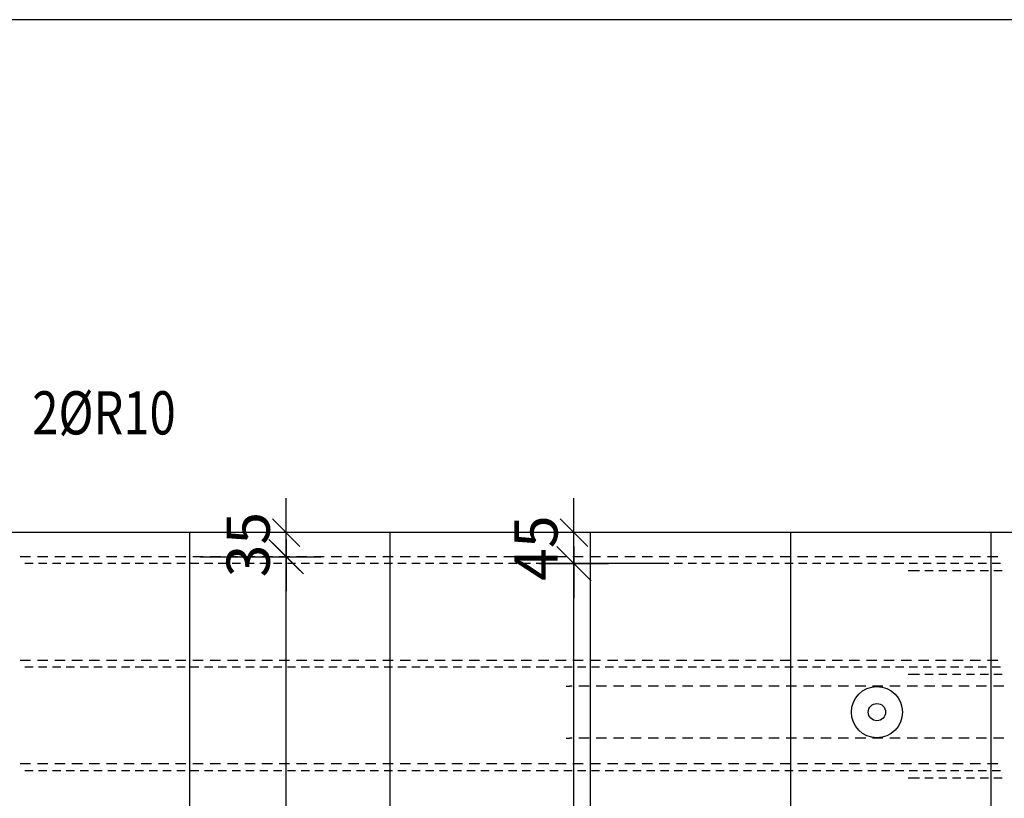
# Model space of a CAD drawing. Units: millimetres. Extents: x 147024 to 162774, y -10241 to 6014.
# Drawn here: x 155614 to 157039, y -2866 to -1739 of the extents above; entities that cross this region are included whole.
import ezdxf

# ---------------------------------------------------------------- set-up
doc = ezdxf.new("R2010")
doc.units = ezdxf.units.MM
doc.header["$LTSCALE"] = 20
doc.layers.add('CUTVIEWLIMITS', color=1, linetype='Continuous', plot=False)
for name, color, linetype in [('K-KOTY', 151, 'Continuous'), ('K-OCEL', 122, 'Continuous'), ('K-TVAR', 2, 'Continuous'), ('KÓTY_POPIS_ŘADY', 2, 'Continuous'), ('P_PŘÍČNÉ-HORNÍ', 31, 'Continuous'), ('POLP_POLOŽKA', 2, 'Continuous')]:
    doc.layers.add(name, color=color, linetype=linetype)
doc.styles.add('KCE-text', font='romans.shx', dxfattribs={"width": 0.8, "height": 62.5})
doc.styles.add('RomanS', font='romans.shx', dxfattribs={"width": 0.7})
doc.dimstyles.new('KCE-25', dxfattribs={"dimscale": 25, "dimtxt": 2.5, "dimasz": 1, "dimexe": 1.25, "dimexo": 0.625, "dimtad": 1, "dimdec": 0, "dimtxsty": 'RomanS', "dimblk": 'dim_end', "dimcen": 2.5, "dimse1": 1, "dimse2": 1, "dimclrt": 2, "dimadec": 1, "dimazin": 0, "dimtfac": 1, "dimtdec": 0, "dimtix": 1, "dimtmove": 2, "dimatfit": 3, "dimldrblk": 'dim_end', "dimfxl": 1, "dimarcsym": 0})

# ---------------------------------------------------------------- blocks, each defined once
blk = doc.blocks.new('dim_end')
for p, q in [((0, 2), (0, -2)), ((-0.8, -0.8), (0.8, 0.8)), ((1, 0), (-1, 0))]:
    blk.add_line(p, q)
blk = doc.blocks.new('*D651')
at = {"layer": 'Defpoints', "color": 0, "transparency": 16777216}
for p in [(155999.6, -2481.6), (155999.6, -2481.6), (155999.6, -2516.6)]:
    blk.add_point(p, dxfattribs=at)
at = {"layer": 'K-KOTY', "color": 0, "lineweight": -2, "transparency": 16777216}
for p, q in [((155999.6, -2456.6), (155999.6, -2431.6)), ((155999.6, -2516.6), (155999.6, -2481.6)), ((155999.6, -2541.6), (155999.6, -2566.6))]:
    blk.add_line(p, q, dxfattribs=at)
at = {"layer": 'K-KOTY', "color": 0, "lineweight": -2, "transparency": 16777216, "xscale": 25, "yscale": 25, "zscale": 25}
for p, rotation in [((155999.6, -2481.6), 270), ((155999.6, -2516.6), 90)]:
    blk.add_blockref('dim_end', p, dxfattribs=dict(at, rotation=rotation))
at = {"layer": 'K-KOTY', "color": 2, "transparency": 16777216, "insert": (155952.7, -2499.1), "char_height": 62.5, "attachment_point": 5, "rotation": 90, "style": 'RomanS'}
blk.add_mtext('35', dxfattribs=at)
blk = doc.blocks.new('*D652')
at = {"layer": 'Defpoints', "color": 0, "transparency": 16777216}
for p in [(156416.1, -2481.6), (156416.1, -2481.6), (156416.1, -2526.6)]:
    blk.add_point(p, dxfattribs=at)
at = {"layer": 'K-KOTY', "color": 0, "lineweight": -2, "transparency": 16777216}
for p, q in [((156416.1, -2456.6), (156416.1, -2431.6)), ((156416.1, -2526.6), (156416.1, -2481.6)), ((156416.1, -2551.6), (156416.1, -2576.6))]:
    blk.add_line(p, q, dxfattribs=at)
at = {"layer": 'K-KOTY', "color": 0, "lineweight": -2, "transparency": 16777216, "xscale": 25, "yscale": 25, "zscale": 25}
for p, rotation in [((156416.1, -2481.6), 270), ((156416.1, -2526.6), 90)]:
    blk.add_blockref('dim_end', p, dxfattribs=dict(at, rotation=rotation))
at = {"layer": 'K-KOTY', "color": 2, "transparency": 16777216, "insert": (156369.2, -2504.1), "char_height": 62.5, "attachment_point": 5, "rotation": 90, "style": 'RomanS'}
blk.add_mtext('45', dxfattribs=at)

msp = doc.modelspace()

# ---------------------------------------------------------------- linework, layer by layer
at = {"layer": 'CUTVIEWLIMITS'}
msp.add_lwpolyline([(152561.5, -4231.4), (158079.4, -4231.4), (158079.4, -1739.2), (152561.5, -1739.2)], close=True, dxfattribs=at)
at = {"layer": 'K-OCEL', "color": 7, "ltscale": 0.5}
for radius in [37, 12.5]:
    msp.add_circle((156854.6, -2741.6, 0), radius, dxfattribs=at)
at = {"layer": 'K-TVAR', "color": 7}
for p, q in [((157619.6, -2481.6), (154419.6, -2481.6)), ((155859.6, -2481.6), (155859.6, -3771.6)), ((156149.6, -2481.6), (156149.6, -3771.6)), ((156439.6, -2481.6), (156439.6, -3771.6)), ((156729.6, -2481.6), (156729.6, -3771.6)), ((157019.6, -2481.6), (157019.6, -3771.6))]:
    msp.add_line(p, q, dxfattribs=at)
at = {"layer": 'KÓTY_POPIS_ŘADY', "color": 151}
for p, q in [((156024.6, -2541.6), (155974.6, -2491.6)), ((156441.1, -2551.6), (156391.1, -2501.6)), ((155874.6, -2516.6), (156039.6, -2516.6)), ((155999.6, -3716.6), (155999.6, -2516.6)), ((156541.1, -2526.6), (156376.1, -2526.6)), ((156416.1, -3726.6), (156416.1, -2526.6))]:
    msp.add_line(p, q, dxfattribs=at)
at = {"layer": 'P_PŘÍČNÉ-HORNÍ'}
for points in [[(155629.6, -2516.6), (155614.6, -2516.6)], [(155654.6, -2516.6), (155639.6, -2516.6)], [(155679.6, -2516.6), (155664.6, -2516.6)], [(155704.6, -2516.6), (155689.6, -2516.6)], [(155729.6, -2516.6), (155714.6, -2516.6)], [(155754.6, -2516.6), (155739.6, -2516.6)], [(155779.6, -2516.6), (155764.6, -2516.6)], [(155804.6, -2516.6), (155789.6, -2516.6)], [(155829.6, -2516.6), (155814.6, -2516.6)], [(155854.6, -2516.6), (155839.6, -2516.6)], [(155879.6, -2516.6), (155864.6, -2516.6)], [(155904.6, -2516.6), (155889.6, -2516.6)], [(155929.6, -2516.6), (155914.6, -2516.6)], [(155954.6, -2516.6), (155939.6, -2516.6)], [(155979.6, -2516.6), (155964.6, -2516.6)], [(156004.6, -2516.6), (155989.6, -2516.6)], [(156029.6, -2516.6), (156014.6, -2516.6)], [(156054.6, -2516.6), (156039.6, -2516.6)], [(156079.6, -2516.6), (156064.6, -2516.6)], [(156104.6, -2516.6), (156089.6, -2516.6)], [(156129.6, -2516.6), (156114.6, -2516.6)], [(156154.6, -2516.6), (156139.6, -2516.6)], [(156179.6, -2516.6), (156164.6, -2516.6)], [(156204.6, -2516.6), (156189.6, -2516.6)], [(156229.6, -2516.6), (156214.6, -2516.6)], [(156254.6, -2516.6), (156239.6, -2516.6)], [(156279.6, -2516.6), (156264.6, -2516.6)], [(156304.6, -2516.6), (156289.6, -2516.6)], [(156329.6, -2516.6), (156314.6, -2516.6)], [(156354.6, -2516.6), (156339.6, -2516.6)], [(156379.6, -2516.6), (156364.6, -2516.6)], [(156404.6, -2516.6), (156389.6, -2516.6)], [(156429.6, -2516.6), (156414.6, -2516.6)], [(156454.6, -2516.6), (156439.6, -2516.6)], [(156479.6, -2516.6), (156464.6, -2516.6)], [(156504.6, -2516.6), (156489.6, -2516.6)], [(156529.6, -2516.6), (156514.6, -2516.6)], [(156554.6, -2516.6), (156539.6, -2516.6)], [(156579.6, -2516.6), (156564.6, -2516.6)], [(156604.6, -2516.6), (156589.6, -2516.6)], [(156629.6, -2516.6), (156614.6, -2516.6)], [(156654.6, -2516.6), (156639.6, -2516.6)], [(156679.6, -2516.6), (156664.6, -2516.6)], [(156704.6, -2516.6), (156689.6, -2516.6)], [(156729.6, -2516.6), (156714.6, -2516.6)], [(156754.6, -2516.6), (156739.6, -2516.6)], [(156779.6, -2516.6), (156764.6, -2516.6)], [(156804.6, -2516.6), (156789.6, -2516.6)], [(156829.6, -2516.6), (156814.6, -2516.6)], [(156854.6, -2516.6), (156839.6, -2516.6)], [(156879.6, -2516.6), (156864.6, -2516.6)], [(156904.6, -2516.6), (156889.6, -2516.6)], [(156929.6, -2516.6), (156914.6, -2516.6)], [(156954.6, -2516.6), (156939.6, -2516.6)], [(156979.6, -2516.6), (156964.6, -2516.6)], [(157004.6, -2516.6), (156989.6, -2516.6)], [(157029.6, -2516.6), (157014.6, -2516.6)], [(155633.3, -2526.6), (155621.3, -2526.6)], [(155653.3, -2526.6), (155641.3, -2526.6)], [(155673.3, -2526.6), (155661.3, -2526.6)], [(155693.3, -2526.6), (155681.3, -2526.6)], [(155713.3, -2526.6), (155701.3, -2526.6)], [(155733.3, -2526.6), (155721.3, -2526.6)], [(155753.3, -2526.6), (155741.3, -2526.6)], [(155773.3, -2526.6), (155761.3, -2526.6)], [(155793.3, -2526.6), (155781.3, -2526.6)], [(155813.3, -2526.6), (155801.3, -2526.6)], [(155833.3, -2526.6), (155821.3, -2526.6)], [(155853.3, -2526.6), (155841.3, -2526.6)], [(155873.3, -2526.6), (155861.3, -2526.6)], [(155893.3, -2526.6), (155881.3, -2526.6)], [(155913.3, -2526.6), (155901.3, -2526.6)], [(155933.3, -2526.6), (155921.3, -2526.6)], [(155953.3, -2526.6), (155941.3, -2526.6)], [(155973.3, -2526.6), (155961.3, -2526.6)], [(155993.3, -2526.6), (155981.3, -2526.6)], [(156013.3, -2526.6), (156001.3, -2526.6)], [(156033.3, -2526.6), (156021.3, -2526.6)], [(156053.3, -2526.6), (156041.3, -2526.6)], [(156073.3, -2526.6), (156061.3, -2526.6)], [(156093.3, -2526.6), (156081.3, -2526.6)], [(156113.3, -2526.6), (156101.3, -2526.6)], [(156133.3, -2526.6), (156121.3, -2526.6)], [(156153.3, -2526.6), (156141.3, -2526.6)], [(156173.3, -2526.6), (156161.3, -2526.6)], [(156193.3, -2526.6), (156181.3, -2526.6)], [(156213.3, -2526.6), (156201.3, -2526.6)], [(156233.3, -2526.6), (156221.3, -2526.6)], [(156253.3, -2526.6), (156241.3, -2526.6)], [(156273.3, -2526.6), (156261.3, -2526.6)], [(156293.3, -2526.6), (156281.3, -2526.6)], [(156313.3, -2526.6), (156301.3, -2526.6)], [(156333.3, -2526.6), (156321.3, -2526.6)], [(156353.3, -2526.6), (156341.3, -2526.6)], [(156373.3, -2526.6), (156361.3, -2526.6)], [(156393.3, -2526.6), (156381.3, -2526.6)], [(156413.3, -2526.6), (156401.3, -2526.6)], [(156433.3, -2526.6), (156421.3, -2526.6)], [(156453.3, -2526.6), (156441.3, -2526.6)], [(156473.3, -2526.6), (156461.3, -2526.6)], [(156493.3, -2526.6), (156481.3, -2526.6)], [(156513.3, -2526.6), (156501.3, -2526.6)], [(156533.3, -2526.6), (156521.3, -2526.6)], [(156553.3, -2526.6), (156541.3, -2526.6)], [(156573.3, -2526.6), (156561.3, -2526.6)], [(156593.3, -2526.6), (156581.3, -2526.6)], [(156613.3, -2526.6), (156601.3, -2526.6)], [(156633.3, -2526.6), (156621.3, -2526.6)], [(156653.3, -2526.6), (156641.3, -2526.6)], [(156673.3, -2526.6), (156661.3, -2526.6)], [(156693.3, -2526.6), (156681.3, -2526.6)], [(156713.3, -2526.6), (156701.3, -2526.6)], [(156733.3, -2526.6), (156721.3, -2526.6)], [(156753.3, -2526.6), (156741.3, -2526.6)], [(156773.3, -2526.6), (156761.3, -2526.6)], [(156793.3, -2526.6), (156781.3, -2526.6)], [(156813.3, -2526.6), (156801.3, -2526.6)], [(156833.3, -2526.6), (156821.3, -2526.6)], [(156853.3, -2526.6), (156841.3, -2526.6)], [(156873.3, -2526.6), (156861.3, -2526.6)], [(156893.3, -2526.6), (156881.3, -2526.6)], [(156913.3, -2526.6), (156901.3, -2526.6)], [(156933.3, -2526.6), (156921.3, -2526.6)], [(156953.3, -2526.6), (156941.3, -2526.6)], [(156973.3, -2526.6), (156961.3, -2526.6)], [(156993.3, -2526.6), (156981.3, -2526.6)], [(157013.3, -2526.6), (157001.3, -2526.6)], [(157033.3, -2526.6), (157021.3, -2526.6)], [(156900, -2536.6), (156904, -2536.6)], [(156904, -2536.6), (156916, -2536.6)], [(156924, -2536.6), (156936, -2536.6)], [(156944, -2536.6), (156956, -2536.6)], [(156964, -2536.6), (156976, -2536.6)], [(156984, -2536.6), (156996, -2536.6)], [(157004, -2536.6), (157016, -2536.6)], [(157024, -2536.6), (157036, -2536.6)], [(155629.6, -2666.6), (155614.6, -2666.6)], [(155633.3, -2676.6), (155621.3, -2676.6)], [(155654.6, -2666.6), (155639.6, -2666.6)], [(155653.3, -2676.6), (155641.3, -2676.6)], [(155673.3, -2676.6), (155661.3, -2676.6)], [(155679.6, -2666.6), (155664.6, -2666.6)], [(155693.3, -2676.6), (155681.3, -2676.6)], [(155704.6, -2666.6), (155689.6, -2666.6)], [(155713.3, -2676.6), (155701.3, -2676.6)], [(155729.6, -2666.6), (155714.6, -2666.6)], [(155733.3, -2676.6), (155721.3, -2676.6)], [(155754.6, -2666.6), (155739.6, -2666.6)], [(155753.3, -2676.6), (155741.3, -2676.6)], [(155773.3, -2676.6), (155761.3, -2676.6)], [(155779.6, -2666.6), (155764.6, -2666.6)], [(155793.3, -2676.6), (155781.3, -2676.6)], [(155804.6, -2666.6), (155789.6, -2666.6)], [(155813.3, -2676.6), (155801.3, -2676.6)], [(155829.6, -2666.6), (155814.6, -2666.6)], [(155833.3, -2676.6), (155821.3, -2676.6)], [(155854.6, -2666.6), (155839.6, -2666.6)], [(155853.3, -2676.6), (155841.3, -2676.6)], [(155873.3, -2676.6), (155861.3, -2676.6)], [(155879.6, -2666.6), (155864.6, -2666.6)], [(155893.3, -2676.6), (155881.3, -2676.6)], [(155904.6, -2666.6), (155889.6, -2666.6)], [(155913.3, -2676.6), (155901.3, -2676.6)], [(155929.6, -2666.6), (155914.6, -2666.6)], [(155933.3, -2676.6), (155921.3, -2676.6)], [(155954.6, -2666.6), (155939.6, -2666.6)], [(155953.3, -2676.6), (155941.3, -2676.6)], [(155973.3, -2676.6), (155961.3, -2676.6)], [(155979.6, -2666.6), (155964.6, -2666.6)], [(155993.3, -2676.6), (155981.3, -2676.6)], [(156004.6, -2666.6), (155989.6, -2666.6)], [(156013.3, -2676.6), (156001.3, -2676.6)], [(156029.6, -2666.6), (156014.6, -2666.6)], [(156033.3, -2676.6), (156021.3, -2676.6)], [(156054.6, -2666.6), (156039.6, -2666.6)], [(156053.3, -2676.6), (156041.3, -2676.6)], [(156073.3, -2676.6), (156061.3, -2676.6)], [(156079.6, -2666.6), (156064.6, -2666.6)], [(156093.3, -2676.6), (156081.3, -2676.6)], [(156104.6, -2666.6), (156089.6, -2666.6)], [(156113.3, -2676.6), (156101.3, -2676.6)], [(156129.6, -2666.6), (156114.6, -2666.6)], [(156133.3, -2676.6), (156121.3, -2676.6)], [(156154.6, -2666.6), (156139.6, -2666.6)], [(156153.3, -2676.6), (156141.3, -2676.6)], [(156173.3, -2676.6), (156161.3, -2676.6)], [(156179.6, -2666.6), (156164.6, -2666.6)], [(156193.3, -2676.6), (156181.3, -2676.6)], [(156204.6, -2666.6), (156189.6, -2666.6)], [(156213.3, -2676.6), (156201.3, -2676.6)], [(156229.6, -2666.6), (156214.6, -2666.6)], [(156233.3, -2676.6), (156221.3, -2676.6)], [(156254.6, -2666.6), (156239.6, -2666.6)], [(156253.3, -2676.6), (156241.3, -2676.6)], [(156273.3, -2676.6), (156261.3, -2676.6)], [(156279.6, -2666.6), (156264.6, -2666.6)], [(156293.3, -2676.6), (156281.3, -2676.6)], [(156304.6, -2666.6), (156289.6, -2666.6)], [(156313.3, -2676.6), (156301.3, -2676.6)], [(156329.6, -2666.6), (156314.6, -2666.6)], [(156333.3, -2676.6), (156321.3, -2676.6)], [(156354.6, -2666.6), (156339.6, -2666.6)], [(156353.3, -2676.6), (156341.3, -2676.6)], [(156373.3, -2676.6), (156361.3, -2676.6)], [(156379.6, -2666.6), (156364.6, -2666.6)], [(156393.3, -2676.6), (156381.3, -2676.6)], [(156404.6, -2666.6), (156389.6, -2666.6)], [(156413.3, -2676.6), (156401.3, -2676.6)], [(156429.6, -2666.6), (156414.6, -2666.6)], [(156433.3, -2676.6), (156421.3, -2676.6)], [(156454.6, -2666.6), (156439.6, -2666.6)], [(156453.3, -2676.6), (156441.3, -2676.6)], [(156473.3, -2676.6), (156461.3, -2676.6)], [(156479.6, -2666.6), (156464.6, -2666.6)], [(156493.3, -2676.6), (156481.3, -2676.6)], [(156504.6, -2666.6), (156489.6, -2666.6)], [(156513.3, -2676.6), (156501.3, -2676.6)], [(156529.6, -2666.6), (156514.6, -2666.6)], [(156533.3, -2676.6), (156521.3, -2676.6)], [(156554.6, -2666.6), (156539.6, -2666.6)], [(156553.3, -2676.6), (156541.3, -2676.6)], [(156573.3, -2676.6), (156561.3, -2676.6)], [(156579.6, -2666.6), (156564.6, -2666.6)], [(156593.3, -2676.6), (156581.3, -2676.6)], [(156604.6, -2666.6), (156589.6, -2666.6)], [(156613.3, -2676.6), (156601.3, -2676.6)], [(156629.6, -2666.6), (156614.6, -2666.6)], [(156633.3, -2676.6), (156621.3, -2676.6)], [(156654.6, -2666.6), (156639.6, -2666.6)], [(156653.3, -2676.6), (156641.3, -2676.6)], [(156673.3, -2676.6), (156661.3, -2676.6)], [(156679.6, -2666.6), (156664.6, -2666.6)], [(156693.3, -2676.6), (156681.3, -2676.6)], [(156704.6, -2666.6), (156689.6, -2666.6)], [(156713.3, -2676.6), (156701.3, -2676.6)], [(156729.6, -2666.6), (156714.6, -2666.6)], [(156733.3, -2676.6), (156721.3, -2676.6)], [(156754.6, -2666.6), (156739.6, -2666.6)], [(156753.3, -2676.6), (156741.3, -2676.6)], [(156773.3, -2676.6), (156761.3, -2676.6)], [(156779.6, -2666.6), (156764.6, -2666.6)], [(156793.3, -2676.6), (156781.3, -2676.6)], [(156804.6, -2666.6), (156789.6, -2666.6)], [(156813.3, -2676.6), (156801.3, -2676.6)], [(156829.6, -2666.6), (156814.6, -2666.6)], [(156833.3, -2676.6), (156821.3, -2676.6)], [(156854.6, -2666.6), (156839.6, -2666.6)], [(156853.3, -2676.6), (156841.3, -2676.6)], [(156873.3, -2676.6), (156861.3, -2676.6)], [(156879.6, -2666.6), (156864.6, -2666.6)], [(156893.3, -2676.6), (156881.3, -2676.6)], [(156904.6, -2666.6), (156889.6, -2666.6)], [(156913.3, -2676.6), (156901.3, -2676.6)], [(156929.6, -2666.6), (156914.6, -2666.6)], [(156933.3, -2676.6), (156921.3, -2676.6)], [(156954.6, -2666.6), (156939.6, -2666.6)], [(156953.3, -2676.6), (156941.3, -2676.6)], [(156973.3, -2676.6), (156961.3, -2676.6)], [(156979.6, -2666.6), (156964.6, -2666.6)], [(156993.3, -2676.6), (156981.3, -2676.6)], [(157004.6, -2666.6), (156989.6, -2666.6)], [(157013.3, -2676.6), (157001.3, -2676.6)], [(157029.6, -2666.6), (157014.6, -2666.6)], [(157033.3, -2676.6), (157021.3, -2676.6)], [(156900, -2686.6), (156904, -2686.6)], [(156904, -2686.6), (156916, -2686.6)], [(156924, -2686.6), (156936, -2686.6)], [(156944, -2686.6), (156956, -2686.6)], [(156964, -2686.6), (156976, -2686.6)], [(156984, -2686.6), (156996, -2686.6)], [(157004, -2686.6), (157016, -2686.6)], [(157024, -2686.6), (157036, -2686.6)], [(156405, -2704.1), (156410, -2704.1)], [(156413.3, -2704.1), (156410, -2704.1)], [(156438.3, -2704.1), (156423.3, -2704.1)], [(156463.3, -2704.1), (156448.3, -2704.1)], [(156488.3, -2704.1), (156473.3, -2704.1)], [(156513.3, -2704.1), (156498.3, -2704.1)], [(156538.3, -2704.1), (156523.3, -2704.1)], [(156563.3, -2704.1), (156548.3, -2704.1)], [(156588.3, -2704.1), (156573.3, -2704.1)], [(156613.3, -2704.1), (156598.3, -2704.1)], [(156638.3, -2704.1), (156623.3, -2704.1)], [(156663.3, -2704.1), (156648.3, -2704.1)], [(156688.3, -2704.1), (156673.3, -2704.1)], [(156713.3, -2704.1), (156698.3, -2704.1)], [(156738.3, -2704.1), (156723.3, -2704.1)], [(156763.3, -2704.1), (156748.3, -2704.1)], [(156788.3, -2704.1), (156773.3, -2704.1)], [(156813.3, -2704.1), (156798.3, -2704.1)], [(156838.3, -2704.1), (156823.3, -2704.1)], [(156863.3, -2704.1), (156848.3, -2704.1)], [(156888.3, -2704.1), (156873.3, -2704.1)], [(156913.3, -2704.1), (156898.3, -2704.1)], [(156938.3, -2704.1), (156923.3, -2704.1)], [(156963.3, -2704.1), (156948.3, -2704.1)], [(156988.3, -2704.1), (156973.3, -2704.1)], [(157013.3, -2704.1), (156998.3, -2704.1)], [(157038.3, -2704.1), (157023.3, -2704.1)], [(156405, -2779.1), (156410, -2779.1)], [(156413.3, -2779.1), (156410, -2779.1)], [(156438.3, -2779.1), (156423.3, -2779.1)], [(156463.3, -2779.1), (156448.3, -2779.1)], [(156488.3, -2779.1), (156473.3, -2779.1)], [(156513.3, -2779.1), (156498.3, -2779.1)], [(156538.3, -2779.1), (156523.3, -2779.1)], [(156563.3, -2779.1), (156548.3, -2779.1)], [(156588.3, -2779.1), (156573.3, -2779.1)], [(156613.3, -2779.1), (156598.3, -2779.1)], [(156638.3, -2779.1), (156623.3, -2779.1)], [(156663.3, -2779.1), (156648.3, -2779.1)], [(156688.3, -2779.1), (156673.3, -2779.1)], [(156713.3, -2779.1), (156698.3, -2779.1)], [(156738.3, -2779.1), (156723.3, -2779.1)], [(156763.3, -2779.1), (156748.3, -2779.1)], [(156788.3, -2779.1), (156773.3, -2779.1)], [(156813.3, -2779.1), (156798.3, -2779.1)], [(156838.3, -2779.1), (156823.3, -2779.1)], [(156863.3, -2779.1), (156848.3, -2779.1)], [(156888.3, -2779.1), (156873.3, -2779.1)], [(156913.3, -2779.1), (156898.3, -2779.1)], [(156938.3, -2779.1), (156923.3, -2779.1)], [(156963.3, -2779.1), (156948.3, -2779.1)], [(156988.3, -2779.1), (156973.3, -2779.1)], [(157013.3, -2779.1), (156998.3, -2779.1)], [(157038.3, -2779.1), (157023.3, -2779.1)], [(155629.6, -2816.6), (155614.6, -2816.6)], [(155654.6, -2816.6), (155639.6, -2816.6)], [(155679.6, -2816.6), (155664.6, -2816.6)], [(155704.6, -2816.6), (155689.6, -2816.6)], [(155729.6, -2816.6), (155714.6, -2816.6)], [(155754.6, -2816.6), (155739.6, -2816.6)], [(155779.6, -2816.6), (155764.6, -2816.6)], [(155804.6, -2816.6), (155789.6, -2816.6)], [(155829.6, -2816.6), (155814.6, -2816.6)], [(155854.6, -2816.6), (155839.6, -2816.6)], [(155879.6, -2816.6), (155864.6, -2816.6)], [(155904.6, -2816.6), (155889.6, -2816.6)], [(155929.6, -2816.6), (155914.6, -2816.6)], [(155954.6, -2816.6), (155939.6, -2816.6)], [(155979.6, -2816.6), (155964.6, -2816.6)], [(156004.6, -2816.6), (155989.6, -2816.6)], [(156029.6, -2816.6), (156014.6, -2816.6)], [(156054.6, -2816.6), (156039.6, -2816.6)], [(156079.6, -2816.6), (156064.6, -2816.6)], [(156104.6, -2816.6), (156089.6, -2816.6)], [(156129.6, -2816.6), (156114.6, -2816.6)], [(156154.6, -2816.6), (156139.6, -2816.6)], [(156179.6, -2816.6), (156164.6, -2816.6)], [(156204.6, -2816.6), (156189.6, -2816.6)], [(156229.6, -2816.6), (156214.6, -2816.6)], [(156254.6, -2816.6), (156239.6, -2816.6)], [(156279.6, -2816.6), (156264.6, -2816.6)], [(156304.6, -2816.6), (156289.6, -2816.6)], [(156329.6, -2816.6), (156314.6, -2816.6)], [(156354.6, -2816.6), (156339.6, -2816.6)], [(156379.6, -2816.6), (156364.6, -2816.6)], [(156404.6, -2816.6), (156389.6, -2816.6)], [(156429.6, -2816.6), (156414.6, -2816.6)], [(156454.6, -2816.6), (156439.6, -2816.6)], [(156479.6, -2816.6), (156464.6, -2816.6)], [(156504.6, -2816.6), (156489.6, -2816.6)], [(156529.6, -2816.6), (156514.6, -2816.6)], [(156554.6, -2816.6), (156539.6, -2816.6)], [(156579.6, -2816.6), (156564.6, -2816.6)], [(156604.6, -2816.6), (156589.6, -2816.6)], [(156629.6, -2816.6), (156614.6, -2816.6)], [(156654.6, -2816.6), (156639.6, -2816.6)], [(156679.6, -2816.6), (156664.6, -2816.6)], [(156704.6, -2816.6), (156689.6, -2816.6)], [(156729.6, -2816.6), (156714.6, -2816.6)], [(156754.6, -2816.6), (156739.6, -2816.6)], [(156779.6, -2816.6), (156764.6, -2816.6)], [(156804.6, -2816.6), (156789.6, -2816.6)], [(156829.6, -2816.6), (156814.6, -2816.6)], [(156854.6, -2816.6), (156839.6, -2816.6)], [(156879.6, -2816.6), (156864.6, -2816.6)], [(156904.6, -2816.6), (156889.6, -2816.6)], [(156929.6, -2816.6), (156914.6, -2816.6)], [(156954.6, -2816.6), (156939.6, -2816.6)], [(156979.6, -2816.6), (156964.6, -2816.6)], [(157004.6, -2816.6), (156989.6, -2816.6)], [(157029.6, -2816.6), (157014.6, -2816.6)], [(155633.3, -2826.6), (155621.3, -2826.6)], [(155653.3, -2826.6), (155641.3, -2826.6)], [(155673.3, -2826.6), (155661.3, -2826.6)], [(155693.3, -2826.6), (155681.3, -2826.6)], [(155713.3, -2826.6), (155701.3, -2826.6)], [(155733.3, -2826.6), (155721.3, -2826.6)], [(155753.3, -2826.6), (155741.3, -2826.6)], [(155773.3, -2826.6), (155761.3, -2826.6)], [(155793.3, -2826.6), (155781.3, -2826.6)], [(155813.3, -2826.6), (155801.3, -2826.6)], [(155833.3, -2826.6), (155821.3, -2826.6)], [(155853.3, -2826.6), (155841.3, -2826.6)], [(155873.3, -2826.6), (155861.3, -2826.6)], [(155893.3, -2826.6), (155881.3, -2826.6)], [(155913.3, -2826.6), (155901.3, -2826.6)], [(155933.3, -2826.6), (155921.3, -2826.6)], [(155953.3, -2826.6), (155941.3, -2826.6)], [(155973.3, -2826.6), (155961.3, -2826.6)], [(155993.3, -2826.6), (155981.3, -2826.6)], [(156013.3, -2826.6), (156001.3, -2826.6)], [(156033.3, -2826.6), (156021.3, -2826.6)], [(156053.3, -2826.6), (156041.3, -2826.6)], [(156073.3, -2826.6), (156061.3, -2826.6)], [(156093.3, -2826.6), (156081.3, -2826.6)], [(156113.3, -2826.6), (156101.3, -2826.6)], [(156133.3, -2826.6), (156121.3, -2826.6)], [(156153.3, -2826.6), (156141.3, -2826.6)], [(156173.3, -2826.6), (156161.3, -2826.6)], [(156193.3, -2826.6), (156181.3, -2826.6)], [(156213.3, -2826.6), (156201.3, -2826.6)], [(156233.3, -2826.6), (156221.3, -2826.6)], [(156253.3, -2826.6), (156241.3, -2826.6)], [(156273.3, -2826.6), (156261.3, -2826.6)], [(156293.3, -2826.6), (156281.3, -2826.6)], [(156313.3, -2826.6), (156301.3, -2826.6)], [(156333.3, -2826.6), (156321.3, -2826.6)], [(156353.3, -2826.6), (156341.3, -2826.6)], [(156373.3, -2826.6), (156361.3, -2826.6)], [(156393.3, -2826.6), (156381.3, -2826.6)], [(156413.3, -2826.6), (156401.3, -2826.6)], [(156433.3, -2826.6), (156421.3, -2826.6)], [(156453.3, -2826.6), (156441.3, -2826.6)], [(156473.3, -2826.6), (156461.3, -2826.6)], [(156493.3, -2826.6), (156481.3, -2826.6)], [(156513.3, -2826.6), (156501.3, -2826.6)], [(156533.3, -2826.6), (156521.3, -2826.6)], [(156553.3, -2826.6), (156541.3, -2826.6)], [(156573.3, -2826.6), (156561.3, -2826.6)], [(156593.3, -2826.6), (156581.3, -2826.6)], [(156613.3, -2826.6), (156601.3, -2826.6)], [(156633.3, -2826.6), (156621.3, -2826.6)], [(156653.3, -2826.6), (156641.3, -2826.6)], [(156673.3, -2826.6), (156661.3, -2826.6)], [(156693.3, -2826.6), (156681.3, -2826.6)], [(156713.3, -2826.6), (156701.3, -2826.6)], [(156733.3, -2826.6), (156721.3, -2826.6)], [(156753.3, -2826.6), (156741.3, -2826.6)], [(156773.3, -2826.6), (156761.3, -2826.6)], [(156793.3, -2826.6), (156781.3, -2826.6)], [(156813.3, -2826.6), (156801.3, -2826.6)], [(156833.3, -2826.6), (156821.3, -2826.6)], [(156853.3, -2826.6), (156841.3, -2826.6)], [(156873.3, -2826.6), (156861.3, -2826.6)], [(156893.3, -2826.6), (156881.3, -2826.6)], [(156913.3, -2826.6), (156901.3, -2826.6)], [(156933.3, -2826.6), (156921.3, -2826.6)], [(156953.3, -2826.6), (156941.3, -2826.6)], [(156973.3, -2826.6), (156961.3, -2826.6)], [(156993.3, -2826.6), (156981.3, -2826.6)], [(157013.3, -2826.6), (157001.3, -2826.6)], [(157033.3, -2826.6), (157021.3, -2826.6)], [(156900, -2836.6), (156904, -2836.6)], [(156904, -2836.6), (156916, -2836.6)], [(156924, -2836.6), (156936, -2836.6)], [(156944, -2836.6), (156956, -2836.6)], [(156964, -2836.6), (156976, -2836.6)], [(156984, -2836.6), (156996, -2836.6)], [(157004, -2836.6), (157016, -2836.6)], [(157024, -2836.6), (157036, -2836.6)]]:
    msp.add_lwpolyline(points, dxfattribs=at)

# ---------------------------------------------------------------- texts
at = {"layer": 'POLP_POLOŽKA', "color": 2, "style": 'KCE-text', "width": 0.8}
msp.add_text('2%%cR10', height=62.5, dxfattribs=at).set_placement((155632.2, -2339.6))

# ---------------------------------------------------------------- dimensions: what is measured, and where the dimension line sits
at = {"layer": 'K-KOTY'}
for base, p1, p2, picture, middle in [((155999.6, -2481.6), (155999.6, -2516.6), (155999.6, -2481.6), '*D651', (155952.7, -2499.1)), ((156416.1, -2481.6), (156416.1, -2526.6), (156416.1, -2481.6), '*D652', (156369.2, -2504.1))]:
    dim = msp.add_linear_dim(base=base, p1=p1, p2=p2, angle=90, dimstyle='KCE-25', override={"dimzin": 0}, dxfattribs=at)
    dim.commit()
    dim.dimension.update_dxf_attribs({"geometry": picture, "text_midpoint": middle})

doc.saveas('drawing.dxf')
